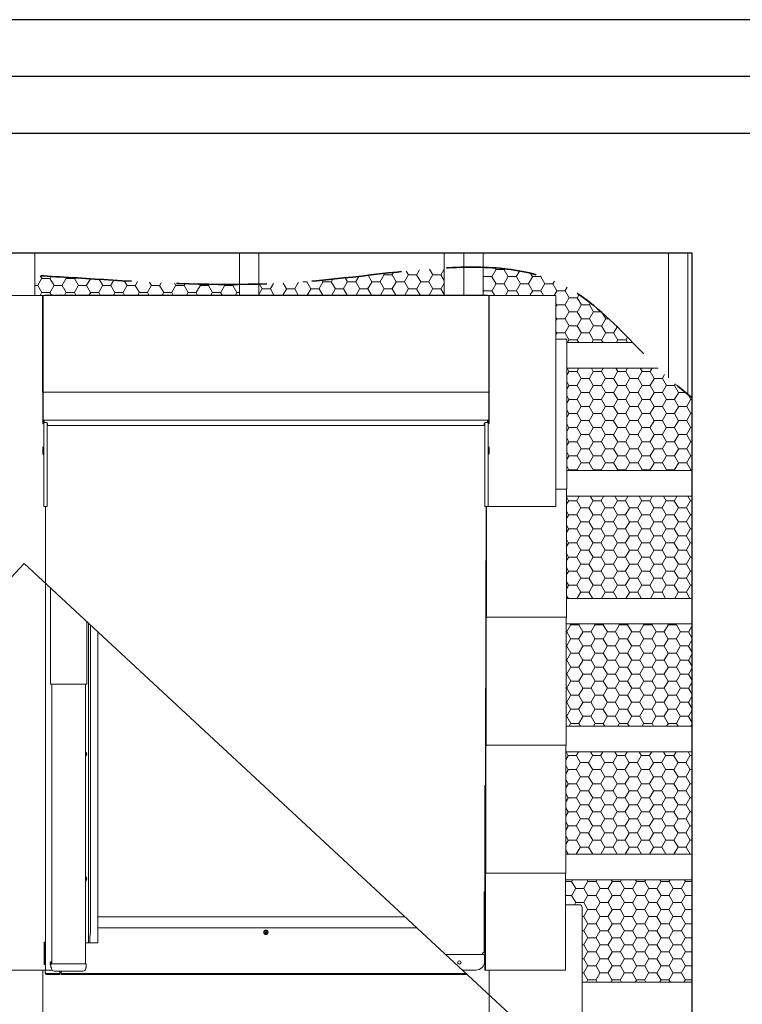
# Model space of a CAD drawing. Units: millimetres. Extents: x -23272466 to 44913, y -22484615 to 188.
# Drawn here: x -23271729 to -23271221, y -22482338 to -22481645 of the extents above; entities that cross this region are included whole.
import ezdxf

# ---------------------------------------------------------------- set-up
doc = ezdxf.new("R2010")
doc.units = ezdxf.units.MM
doc.linetypes.add('DASHED', pattern=[19.049999999999997, 12.7, -6.349999999999999])
doc.layers.get('0').update_dxf_attribs({"lineweight": 20})
doc.layers.add('arkusz', color=7, linetype='Continuous')
for name, color, linetype, lineweight in [('KEYLITE BATTEN', 7, 'Continuous', 18), ('KEYLITE FELT-BREATHER MEMBRANE', 151, 'DASHED', 35), ('KEYLITE ONLY SLATE', 251, 'Continuous', 25)]:
    doc.layers.add(name, color=color, linetype=linetype, lineweight=lineweight)

# ---------------------------------------------------------------- blocks, each defined once
blk = doc.blocks.new('CP FT+ 2020 SRF QL 100-100')
at = {"layer": 'KEYLITE FELT-BREATHER MEMBRANE', "lineweight": 20, "ltscale": 10}
h = blk.add_hatch(dxfattribs=at)
h.set_pattern_fill('HONEY', color=256, scale=1.8)
h.set_pattern_definition([(0, (23297724.14124146, 22492048.78648343), (8.5725, 4.949335161), [5.715, -11.43]), (120, (23297724.14124146, 22492048.78648343), (-8.572499981269543, 4.949335193442104), [5.714999999999982, -11.42999999999996]), (59.99999999999999, (23297724.14124146, 22492048.78648343), (1.873045638589588e-08, 9.8986703544421), [-11.43, 5.715])])
h.paths.add_polyline_path([(596.6808393597603, 1122.539361931384), (596.6808393597603, 1108.443535279483), (603.7571209594607, 1108.443535279483), (603.7571209594607, 1108.788737695664), (740.680839356035, 1108.788737691939), (740.680839356035, 1116.334451019764), (712.8295849449933, 1116.545924950391), (686.0247856788337, 1117.452187590301), (649.0455357506871, 1119.444940980524), (626.4178716726601, 1120.850380495191)])
h = blk.add_hatch(dxfattribs=at)
h.set_pattern_fill('HONEY', color=256, scale=1.8)
h.set_pattern_definition([(0, (23297887.73019143, 22492006.85070115), (8.5725, 4.949335161), [5.715, -11.43]), (120, (23297887.73019143, 22492006.85070115), (-8.572499981269543, 4.949335193442104), [5.714999999999984, -11.42999999999997]), (59.99999999999999, (23297887.73019143, 22492006.85070115), (1.873045638589588e-08, 9.8986703544421), [-11.43, 5.715])])
edge = h.paths.add_edge_path()
edge.add_arc((926.3171231262386, 455.5092043168843), 673.6564161431877, 93.54350486130447, 96.30190952139465)
edge.add_arc((1484.790459897369, -4659.150917056948), 5818.715793273334, 96.23963351720994, 96.54274660751334)
edge.add_arc((733.1403751261532, 1845.679439254105), 729.4169860075598, 271.6671048751685, 276.97990784882313, ccw=False)
edge.add_line((754.3608393631876, 1116.571195319295), (754.3608393631876, 1108.788737695664))
edge.add_line((754.3608393631876, 1108.788737695664), (884.6808393597603, 1108.79155067727))
edge.add_line((884.6808393597603, 1108.79155067727), (884.6808393597603, 1127.87769471854))
h = blk.add_hatch(dxfattribs=at)
h.set_pattern_fill('HONEY', color=256, scale=1.8)
h.set_pattern_definition([(0, (23298095.03948942, 22491985.72868388), (8.5725, 4.949335161), [5.715, -11.43]), (120, (23298095.03948942, 22491985.72868388), (-8.572499981269543, 4.949335193442104), [5.714999999999984, -11.42999999999997]), (59.99999999999999, (23298095.03948942, 22491985.72868388), (1.873045638589588e-08, 9.8986703544421), [-11.43, 5.715])])
edge = h.paths.add_edge_path()
edge.add_line((912.0408393591642, 1128.350043073297), (912.040839355439, 1108.791550680995))
edge.add_line((912.040839355439, 1108.791550680995), (914.7807514630258, 1108.791550680995))
edge.add_line((914.7807514630258, 1108.791550680995), (914.7807514630258, 1108.447451185435))
edge.add_line((914.7807514630258, 1108.447451185435), (963.2306803129613, 1108.446348264813))
edge.add_line((963.2306803129613, 1108.446348264813), (963.2306803055108, 1077.851223945618))
edge.add_line((963.2306803055108, 1077.851223945618), (971.0269180424511, 1077.851223945618))
edge.add_line((971.0269180424511, 1077.851223945618), (971.0269180461764, 1075.421984110028))
edge.add_line((971.0269180461764, 1075.421984110028), (1017.151967521757, 1075.421984110028))
edge.add_arc((774.6700920015574, 849.4150453060865), 331.4763888172457, 42.98595934504816, 47.173079324006)
edge.add_arc((915.2415554299951, 1010.312058873475), 118.0813715092568, 44.12495670269964, 91.55325081569293)
h = blk.add_hatch(dxfattribs=at)
h.set_pattern_fill('HONEY', color=256, scale=1.8)
h.set_pattern_definition([(0, (23298086.31229138, 22491820.12647616), (8.5725, 4.949335161), [5.715, -11.43]), (120, (23298086.31229138, 22491820.12647616), (-8.572499981269543, 4.949335193442104), [5.714999999999986, -11.42999999999997]), (59.99999999999999, (23298086.31229138, 22491820.12647616), (1.873045638589588e-08, 9.8986703544421), [-11.43, 5.715])])
edge = h.paths.add_edge_path()
edge.add_arc((1214.300824165344, 1239.422908507288), 255.3906858422647, 225.4498990382493, 232.5106119064175, ccw=False)
edge.add_line((1035.135911490768, 1057.421984110028), (971.0269180424511, 1057.421984110028))
edge.add_line((971.0269180424511, 1057.421984110028), (971.0269180461764, 985.4219841100276))
edge.add_line((971.0269180461764, 985.4219841100276), (1058.866354845464, 985.4219841100276))
edge.add_line((1058.866354845464, 985.4219841100276), (1058.866354845464, 1036.779062900692))
h = blk.add_hatch(dxfattribs=at)
h.set_pattern_fill('HONEY', color=256, scale=1.8)
h.set_pattern_definition([(0, (23297957.53339661, 22491714.213612), (8.5725, 4.949335161), [5.715, -11.43]), (120, (23297957.53339661, 22491714.213612), (-8.572499981269543, 4.949335193442104), [5.714999999999987, -11.42999999999997]), (59.99999999999999, (23297957.53339661, 22491714.213612), (1.873045638589588e-08, 9.8986703544421), [-11.43, 5.715])])
h.paths.add_polyline_path([(1058.866354845464, 967.4219841100276), (970.7514587640762, 967.4219841100276), (970.7514587640762, 895.4219841063023), (1058.866354845464, 895.4219841100276)])
h = blk.add_hatch(dxfattribs=at)
h.set_pattern_fill('HONEY', color=256, scale=1.8)
h.set_pattern_definition([(0, (23297804.7171048, 22491577.40122406), (8.5725, 4.949335161), [5.715, -11.43]), (120, (23297804.7171048, 22491577.40122406), (-8.572499981269543, 4.949335193442104), [5.71499999999999, -11.42999999999998]), (59.99999999999999, (23297804.7171048, 22491577.40122406), (1.873045638589588e-08, 9.8986703544421), [-11.43, 5.715])])
h.paths.add_polyline_path([(1058.866354845464, 877.4219841100276), (970.4759994931519, 877.4219841063023), (970.4759994894266, 805.4219841063023), (1058.866354845464, 805.4219841100276)])
h = blk.add_hatch(dxfattribs=at)
h.set_pattern_fill('HONEY', color=256, scale=1.8)
h.set_pattern_definition([(0, (23297794.41394964, 22491480.47862957), (8.5725, 4.949335161), [5.715, -11.43]), (120, (23297794.41394964, 22491480.47862957), (-8.572499981269543, 4.949335193442104), [5.714999999999992, -11.42999999999998]), (59.99999999999999, (23297794.41394964, 22491480.47862957), (1.873045638589588e-08, 9.8986703544421), [-11.43, 5.715])])
h.paths.add_polyline_path([(1058.866354845464, 787.4219841100276), (970.2005401924253, 787.4219841100276), (970.2005401961505, 715.4219841100276), (1058.866354845464, 715.4219841100276)])
h = blk.add_hatch(dxfattribs=at)
h.set_pattern_fill('HONEY', color=256, scale=1.8)
h.set_pattern_definition([(0, (23297808.18344356, 22491411.70763555), (8.5725, 4.949335161), [5.715, -11.43]), (120, (23297808.18344356, 22491411.70763555), (-8.572499981269543, 4.949335193442104), [5.714999999999992, -11.42999999999998]), (59.99999999999999, (23297808.18344356, 22491411.70763555), (1.873045638589588e-08, 9.8986703544421), [-11.43, 5.715])])
edge = h.paths.add_edge_path()
edge.add_line((981.709880143404, 677.9202742688358), (981.7098801545799, 625.4219841100276))
edge.add_line((981.7098801545799, 625.4219841100276), (1058.866354845464, 625.4219841100276))
edge.add_line((1058.866354845464, 625.4219841100276), (1058.866354845464, 697.4219841100276))
edge.add_line((1058.866354845464, 697.4219841100276), (969.9250109679997, 697.4219841100276))
edge.add_line((969.9250109679997, 697.4219841100276), (969.9250109642744, 679.8887763172388))
edge.add_line((969.9250109642744, 679.8887763172388), (979.7413780912757, 679.8887763209641))
edge.add_arc((979.7413602173328, 677.9202563911676), 1.968519929877604, 0.0005202393297167873, 89.9994797606704, ccw=False)
for p, q in [((589.1493783406913, 1108.443535279483), (576.0770654305816, 1108.443535279483)), ((589.1493783406913, 1108.443535279483), (602.2216912433505, 1108.443535279483)), ((625.8002450503409, 1108.443535279483), (596.6493783406913, 1108.443535279483)), ((602.2216912433505, 1108.443535279483), (602.2216912433505, 1040.530759822577)), ((602.4185390993953, 1108.444638174027), (602.4185390993953, 1108.395229708403)), ((603.2059422656894, 1108.444638174027), (603.2059422656894, 1108.395253162831)), ((603.7571209594607, 1108.395253162831), (603.7571209594607, 1108.788737695664)), ((759.2689127810299, 1108.788737691939), (603.7571209594607, 1108.788737695664)), ((914.7807514630258, 1108.791550680995), (759.2689127810299, 1108.791550680995)), ((914.7807514630258, 1108.791550680995), (914.7807514630258, 1108.398066148162)), ((915.3319301567972, 1108.447451159358), (915.3319301567972, 1108.398066148162)), ((916.1193333230913, 1108.447451159358), (916.1193333230913, 1108.398042693734)), ((916.3161812089384, 1108.446348264813), (916.3161812089384, 1040.533572807908)), ((963.2306803129613, 1108.446348264813), (916.3161812089384, 1108.446348264813)), ((963.230680309236, 960.0227983444929), (963.2306803129613, 1108.446348264813)), ((602.2610678598285, 1040.531413953751), (602.2610678598285, 1108.395077150315)), ((602.5760220810771, 1040.53158114478), (602.5760220810771, 1108.395253162831)), ((603.7571209594607, 1108.395253162831), (602.5760220810771, 1108.395253162831)), ((759.2689127810299, 1108.395253162831), (603.7571209594607, 1108.395253162831)), ((914.7807514630258, 1108.398066148162), (759.2689127810299, 1108.398066148162)), ((915.9618503712118, 1108.398066148162), (914.7807514630258, 1108.398066148162)), ((915.9618503712118, 1040.534394130111), (915.9618503712118, 1108.398066148162)), ((916.2768045924604, 1040.534226939082), (916.2768045924604, 1108.397890135646)), ((602.2610678598285, 1040.531413953751), (602.2610678598285, 1020.544046442956)), ((603.0600399598479, 1040.53158114478), (602.5760220810771, 1040.53158114478)), ((602.5760220810771, 1020.85900650546), (602.5760220810771, 1040.53158114478)), ((603.2059422656894, 1040.532147269696), (603.481531612575, 1040.532147269696)), ((759.2689127773046, 1040.531581141055), (603.481531612575, 1040.53158114478)), ((915.0563408099115, 1040.534394130111), (759.2689127810299, 1040.534394130111)), ((915.3319301567972, 1040.534960255027), (915.0563408099115, 1040.534960255027)), ((915.9618503712118, 1040.534394130111), (915.4778324924409, 1040.534394130111)), ((915.9618503712118, 1020.86181949079), (915.9618503712118, 1040.534394130111)), ((916.2768045924604, 1040.534226939082), (916.2768045924604, 1020.546859428287)), ((602.2610678598285, 1018.673967581242), (602.2610678598285, 1020.544046442956)), ((602.2610678598285, 1018.671987574548), (602.2610678598285, 1018.673967581242)), ((602.4579156860709, 1020.544046442956), (602.4579156860709, 1018.673967581242)), ((602.4579156860709, 1018.69344465062), (602.6153986975551, 1018.69344465062)), ((602.4579156860709, 1018.691777806729), (602.6153986975551, 1018.691777806729)), ((602.6153986975551, 1020.268247347325), (602.6153986975551, 1018.69344465062)), ((602.6153986975551, 1018.691777806729), (602.6153986975551, 1018.69344465062)), ((602.8122465535998, 1020.268455605954), (603.0090944096446, 1020.268455605954)), ((602.8122465535998, 1018.673967581242), (602.8122465535998, 1020.268455605954)), ((759.2689127773046, 1020.859074003994), (603.0021835491061, 1020.85907400772)), ((603.0090944096446, 1020.609202366322), (603.0090944096446, 1020.268455605954)), ((603.0090944096446, 1020.268455605954), (603.0090944096446, 1018.673967581242)), ((603.0090944096446, 1018.673760037869), (603.0090944096446, 1018.673967581242)), ((603.0090944096446, 1018.673760037869), (603.0090944096446, 960.0320353321731)), ((603.3634252473712, 1019.198658596724), (603.3634252734482, 1020.356717120856)), ((603.3634252473712, 1019.198553722352), (603.3634252473712, 1019.198658596724)), ((604.9382315799594, 1019.198658596724), (603.3634252473712, 1019.198658596724)), ((603.6161583289504, 1019.198553722352), (603.3634252473712, 1019.198553722352)), ((604.9382315799594, 1019.198553722352), (604.6798665747046, 1019.198553722352)), ((604.9382315799594, 1019.198553722352), (604.9382315799594, 1019.198658596724)), ((605.2869304940104, 1019.053112324327), (605.2869304902852, 960.0199853293598)), ((605.7256347760558, 1017.57730005309), (605.7256347760558, 1018.411257606)), ((915.5356888733804, 1020.861886993051), (759.2689127810299, 1020.861886993051)), ((912.812237676233, 1018.414070591331), (912.812237676233, 1017.580113038421)), ((913.2509419284761, 1019.055687427521), (913.2509419284761, 960.0227983146906)), ((913.5996408425272, 1019.201366707683), (913.5996408425272, 1019.201471582055)), ((915.1744471751153, 1019.201471582055), (913.5996408425272, 1019.201471582055)), ((913.8580058477819, 1019.201366707683), (913.5996408425272, 1019.201366707683)), ((915.1744471751153, 1019.201366707683), (914.9217141233385, 1019.201366707683)), ((915.1744471751153, 1020.403626397252), (915.1744471751153, 1020.271649912)), ((915.1744471751153, 1020.271649912), (915.1744471751153, 1019.201471582055)), ((915.1744471751153, 1019.201366707683), (915.1744471751153, 1019.201471582055)), ((915.5287780128419, 1020.612015351653), (915.5287780128419, 1020.271268591285)), ((915.5287780128419, 1020.271268591285), (915.7256258688867, 1020.271268591285)), ((915.5287780128419, 1018.676780566573), (915.5287780128419, 1020.271268591285)), ((915.5287780128419, 1018.6765730232), (915.5287780128419, 1018.676780566573)), ((915.5287780128419, 1018.6765730232), (915.5287780128419, 960.0348483175039)), ((915.7256258688867, 1020.271268591285), (915.7256258688867, 1018.676780566573)), ((915.9224737547338, 1020.271060332656), (915.9224737547338, 1018.696257635951)), ((915.9224737547338, 1018.69459079206), (915.9224737547338, 1018.696257635951)), ((916.0799567066133, 1018.696257635951), (915.9224737547338, 1018.696257635951)), ((916.0799567066133, 1018.69459079206), (915.9224737547338, 1018.69459079206)), ((915.9618503712118, 1020.662990197539), (915.9618503712118, 1020.664968714118)), ((916.0799567066133, 1018.676780566573), (916.0799567066133, 1020.546859428287)), ((916.2768045924604, 1020.546859428287), (916.2768045924604, 1018.676780566573)), ((916.2768045924604, 1018.674800559878), (916.2768045924604, 1018.676780566573)), ((605.7256347760558, 1016.986434500664), (605.7256347760558, 1017.57730005309)), ((759.2689127773046, 1016.986434500664), (605.7256347760558, 1016.986434500664)), ((605.7256347760558, 1016.983621519059), (605.7256347760558, 1016.986434500664)), ((759.2689127773046, 1016.983621515334), (605.7256347760558, 1016.983621519059)), ((912.812237676233, 1016.989247485995), (759.2689127773046, 1016.98924748227)), ((912.812237676233, 1016.98643450439), (759.2689127773046, 1016.986434500664)), ((912.812237676233, 1017.580113038421), (912.812237676233, 1016.989247485995)), ((912.812237676233, 1016.989247485995), (912.812237676233, 1016.98643450439)), ((602.3397976085544, 999.3971060626209), (602.3397976085544, 1001.39831770584)), ((602.3397976085544, 997.3937614969909), (602.3397976085544, 999.3971060626209)), ((602.8937805518508, 1002.22952638194), (602.5358358845115, 1001.871578078717)), ((916.0020365677774, 1001.874391064048), (915.6440919004381, 1002.23233936727)), ((916.1980748139322, 999.3999190479517), (916.1980748139322, 1001.401130691171)), ((916.1980748139322, 997.3965744823217), (916.1980748139322, 999.3999190479517)), ((602.5358358845115, 996.9205007962883), (602.8937805518508, 996.5625532083213)), ((915.6440919004381, 996.5653661936522), (916.0020365677774, 996.9233137816191)), ((603.0090944096446, 960.0320353321731), (603.0090944096446, 960.0199853293598)), ((605.2869304940104, 960.0294804386795), (605.2869304940104, 960.0320353321731)), ((915.5287780128419, 960.0348483175039), (915.5287780128419, 960.0227983146906)), ((604.149378336966, 906.0256160050631), (604.149378336966, 633.8226609826088)), ((607.7364368326962, 834.9472284540534), (607.7364368401468, 902.6989888139069)), ((633.2538053244352, 836.9132555089891), (633.2538053318858, 879.0342585258186)), ((634.4261949434876, 660.8069619312882), (634.4261949397624, 877.9469879455864)), ((635.880962960422, 660.8069619312882), (635.8809629641473, 876.597840487957)), ((641.0320734418929, 672.5557197071612), (641.0320734456182, 871.8207162171602)), ((607.7312517315149, 834.9472284540534), (607.7364368326962, 834.9472284540534)), ((607.7364368326962, 834.9472284540534), (610.0953099764884, 834.9472284540534)), ((608.6712401919067, 638.2919421307743), (608.6712401919067, 834.9472284540534)), ((610.0953099764884, 834.9472284540534), (630.8394957706332, 834.9472284540534)), ((630.8394957706332, 834.9472284540534), (633.1983689107001, 834.9472284540534)), ((632.2635648213327, 638.2919421307743), (632.2635648213327, 834.9472284540534)), ((633.1983689107001, 834.9472284540534), (633.2194934226573, 834.9472284540534)), ((632.621405556798, 786.0234420336783), (632.2670747190714, 786.0234420336783)), ((632.2670747190714, 785.6691229082644), (632.621405556798, 785.6691229082644)), ((632.4119445234537, 786.0234420336783), (632.4119445234537, 785.6691229082644)), ((632.621405556798, 785.6691229082644), (632.621405556798, 786.0234420336783)), ((632.6178956590593, 698.3386354930699), (632.2635648213327, 698.3386354930699)), ((632.2635648213327, 697.984316367656), (632.6178956590593, 697.984316367656)), ((632.408434625715, 698.3386354930699), (632.408434625715, 697.984316367656)), ((632.6178956590593, 697.984316367656), (632.6178956590593, 698.3386354930699)), ((912.812237676233, 688.9522023051977), (912.812237676233, 647.0211090892553)), ((912.812237676233, 688.9522023051977), (913.3240514956415, 688.9522023051977)), ((969.9250109642744, 679.8887763172388), (979.741378095001, 679.8887763172388)), ((641.0320734418929, 671.6815725974739), (641.0320734418929, 672.5557197071612)), ((981.709880169481, 555.877149593085), (981.709880143404, 677.9202742688358)), ((641.0320734418929, 668.5519566237926), (641.0320734418929, 671.6815725974739)), ((641.0320734418929, 671.42350801453), (857.1177563816309, 671.4235080182552)), ((641.0320734418929, 668.0812620259821), (641.0320734418929, 668.5519566237926)), ((641.0320734418929, 664.3458106257021), (641.0320734418929, 668.0812620259821)), ((634.4261949434876, 660.8069619312882), (634.4261949434876, 656.8749078251421)), ((635.2912468463182, 656.8749078251421), (635.880962960422, 660.8069619312882)), ((641.0320734418929, 663.2915657572448), (641.0320734418929, 664.3458106257021)), ((641.0320734418929, 663.559399805963), (865.5975211821496, 663.5593998134136)), ((641.0320734418929, 662.9617878347635), (641.0320734418929, 663.2915657572448)), ((641.0320734418929, 661.9075429625809), (641.0320734418929, 662.9617878347635)), ((641.0320734418929, 660.8029414229095), (641.0320734418929, 661.9075429625809)), ((641.0320944860578, 656.8749078251421), (641.0320944860578, 660.8069619312882)), ((758.3133719861507, 660.5076014027), (758.4122732803226, 660.8473852090538)), ((758.955185841769, 660.3207878470421), (758.3133719861507, 660.5076014027)), ((758.4122732803226, 660.8473852090538), (759.0540871359408, 660.6605716533959)), ((758.6131424419582, 660.7889179699123), (758.5142411477864, 660.4491341635585)), ((758.8352840952575, 659.5571170188487), (759.0220976509154, 660.1989308744669)), ((759.175067897886, 659.4582157246768), (758.8352840952575, 659.5571170188487)), ((758.8937513306737, 659.7579861842096), (759.2335351370275, 659.6590848900378)), ((759.0220976509154, 660.1989308744669), (758.955185841769, 660.3207878470421)), ((758.9886417463422, 660.2598593607545), (759.0495702326298, 660.2933152653277)), ((759.1484715230763, 660.6330990716815), (759.0495702326298, 660.2933152653277)), ((759.0495702326298, 660.2933152653277), (759.2689127810299, 660.413756519556)), ((759.0495702326298, 660.2933152653277), (759.3893540352583, 660.1944139711559)), ((759.1759441047907, 660.7274834625423), (759.0540871359408, 660.6605716533959)), ((759.2689127810299, 660.413756519556), (759.0988283455372, 660.4632236808538)), ((759.2689127810299, 660.413756519556), (759.0990208759904, 660.463207166642)), ((759.1484715230763, 660.6330990716815), (759.1150156222284, 660.6940275579691)), ((759.2689127810299, 660.413756519556), (759.1483893729746, 660.6334019824862)), ((759.4882553294301, 660.5341977775097), (759.1484715230763, 660.6330990716815)), ((759.2689127810299, 660.413756519556), (759.1484715230763, 660.6330990716815)), ((759.3618814535439, 660.1000295802951), (759.175067897886, 659.4582157246768)), ((759.1759441047907, 660.7274834625423), (759.3627576604486, 661.3692973181605)), ((759.219462133944, 660.2438646182418), (759.2689127810299, 660.413756519556)), ((759.2689127810299, 660.413756519556), (759.3184738084674, 660.5838409550488)), ((759.2689127810299, 660.413756519556), (759.3183634281158, 660.5836484245956)), ((759.2689127810299, 660.413756519556), (759.4882553294301, 660.5341977775097)), ((759.2689127810299, 660.413756519556), (759.4388046823442, 660.3643058724701)), ((759.2689127810299, 660.413756519556), (759.3893540352583, 660.1944139711559)), ((759.6440742313862, 661.0695268586278), (759.3042904250324, 661.1684281527996)), ((759.3618814535439, 660.1000295802951), (759.4837384261191, 660.1669413894415)), ((759.3627576604486, 661.3692973181605), (759.7025414668024, 661.2703960239887)), ((759.3893540352583, 660.1944139711559), (759.4882553294301, 660.5341977775097)), ((759.3893540352583, 660.1944139711559), (759.4228099398315, 660.1334854848683)), ((760.1255522817373, 659.9801278337836), (759.4837384261191, 660.1669413894415)), ((759.4882553294301, 660.5341977775097), (759.5491838157177, 660.5676536820829)), ((759.7025414668024, 661.2703960239887), (759.5157279111445, 660.6285821683705)), ((759.5157279111445, 660.6285821683705), (759.5826397202909, 660.5067251957953)), ((759.5826397202909, 660.5067251957953), (760.2244535759091, 660.3199116401374)), ((759.9246831163764, 660.0385950691998), (760.0235844105482, 660.3783788755536)), ((760.2244535759091, 660.3199116401374), (760.1255522817373, 659.9801278337836)), ((603.2843264341354, 653.2863288000226), (603.2843264341354, 637.9513177908957)), ((603.6775318421423, 653.4829315058887), (603.4809291400015, 653.4829315058887)), ((604.0707372538745, 653.4829315058887), (603.6775318421423, 653.4829315058887)), ((603.8741345480084, 637.9513177908957), (603.8741345480084, 653.2863288000226)), ((604.149378336966, 653.4829315058887), (604.0707372538745, 653.4829315058887)), ((632.2635648213327, 652.942853718996), (634.2296716310084, 652.942853718996)), ((634.2296716310084, 652.942853718996), (634.4261949434876, 652.942853718996)), ((634.4261949434876, 652.942853718996), (634.4261949434876, 656.8749078251421)), ((634.4261949434876, 652.942853718996), (635.2912468463182, 652.942853718996)), ((635.2912468463182, 652.942853718996), (635.2912468463182, 656.8749078251421)), ((635.2912468463182, 652.942853718996), (635.6844522580504, 652.942853718996)), ((635.6844522580504, 652.942853718996), (636.7067541256547, 652.942853718996)), ((636.7067541256547, 652.942853718996), (637.1785923354328, 652.942853718996)), ((637.1785923354328, 652.942853718996), (637.8077835552394, 652.942853718996)), ((637.8077835552394, 652.942853718996), (638.2796217687428, 652.942853718996)), ((638.2796217687428, 652.942853718996), (640.4422653280199, 652.942853718996)), ((640.4422653280199, 652.942853718996), (641.0320734418929, 652.942853718996)), ((641.0320734418929, 652.942853718996), (641.0320734418929, 656.8789283335209)), ((885.7695235386491, 644.8519458882511), (911.9067281447351, 644.8519458919764)), ((911.7098802886903, 645.8360091894865), (911.7098802886903, 645.8361499756575)), ((911.9248442016542, 645.9500089138746), (911.9248442016542, 645.9487886577845)), ((912.812237676233, 647.0211090892553), (912.812237676233, 647.0181288570166)), ((912.812237676233, 647.0181053727865), (912.812237676233, 647.0181288570166)), ((603.4809291400015, 637.7547150850296), (603.6775318421423, 637.7547150850296)), ((603.6775318421423, 637.7547150850296), (604.0707372538745, 637.7547150850296)), ((604.0707372538745, 637.7547150850296), (604.149378336966, 637.7547150850296)), ((607.9912468083203, 638.9328448474407), (608.1926949359477, 639.223796993494)), ((608.5408230833709, 638.5523317120969), (607.9912468083203, 638.9328448474407)), ((608.0310598947108, 637.8987367190421), (608.0310598947108, 635.9327096678317)), ((608.3646964095533, 639.1047073937953), (608.1632482782006, 638.8137552477419)), ((608.1926949359477, 639.223796993494), (608.6712401919067, 638.8924639970064)), ((608.4242653101683, 638.2919421307743), (608.4749073423445, 638.2919421307743)), ((608.4749073423445, 638.2919421307743), (610.2440622001886, 638.2919421307743)), ((608.480099581182, 638.2919421307743), (608.5656853094697, 638.415553856641)), ((608.5408230833709, 638.5523317120969), (608.5656853094697, 638.415553856641)), ((608.6216431222856, 638.496373899281), (608.5532541945577, 638.483942784369)), ((608.6712401919067, 638.5680070929229), (608.6216431222856, 638.496373899281)), ((608.6712401919067, 638.5053891986609), (608.6216431222856, 638.496373899281)), ((608.6216431222856, 638.496373899281), (608.6712401919067, 638.4620341062546)), ((610.2440622001886, 638.2919421307743), (630.6907435469329, 638.2919421307743)), ((630.6907435469329, 638.2919421307743), (632.4598984010518, 638.2919421307743)), ((632.4598984010518, 638.2919421307743), (632.510540433228, 638.2919421307743)), ((632.9037458486855, 635.9327096678317), (632.9037458486855, 637.8987367190421)), ((913.0878387354314, 643.6708587259054), (913.0878387354314, 640.1273860782385)), ((913.0878387354314, 640.1273860782385), (913.0878387354314, 640.1252036839724)), ((913.3240514956415, 639.7312967628241), (913.3240514956415, 639.7300061136484)), ((602.2610209621489, 595.7121258340776), (602.2610209770501, 633.8260017484426)), ((603.9527756310999, 633.6260582767427), (603.9527756310999, 632.7216858305037)), ((603.9527756310999, 632.0577462241054), (603.9527756310999, 632.7216858305037)), ((603.9527756310999, 632.0233452096581), (603.9527756310999, 632.0577462241054)), ((604.739186450839, 633.8226609826088), (604.149378336966, 633.8226609826088)), ((605.3289945684373, 633.8226609826088), (604.739186450839, 633.8226609826088)), ((605.1323918625712, 631.5420695990324), (614.1761163026094, 631.5420695990324)), ((605.1323918625712, 630.8452281020582), (605.1323918625712, 630.8444799669087)), ((605.1323918625712, 630.8444799669087), (614.1761163026094, 630.8444799669087)), ((608.8152719400823, 633.8226609826088), (605.3289945684373, 633.8226609826088)), ((608.4243252016604, 635.3766332417727), (608.4243252016604, 634.9496961422265)), ((610.2440622001886, 633.129694275558), (630.6907435469329, 633.129694275558)), ((613.5863081887364, 633.0362501591444), (613.5863081887364, 633.129694275558)), ((614.1761163026094, 633.0362501591444), (613.5863081887364, 633.0362501591444)), ((614.1761163026094, 630.8452281020582), (614.1761163026094, 630.8444799669087)), ((614.3727190084755, 632.7216858305037), (614.3727190084755, 632.8396474532783)), ((614.3727190084755, 631.7386723048985), (614.3727190084755, 632.7216858305037)), ((614.3727190084755, 632.0859689228237), (615.3557325340807, 632.0859689228237)), ((614.3727190084755, 631.0410826727748), (614.3727190084755, 631.7386723048985)), ((615.3557325340807, 632.6927750781178), (615.3557325340807, 633.129694275558)), ((615.3557325340807, 631.5131588466465), (615.3557325340807, 632.6927750781178)), ((615.3557325340807, 631.5131588466465), (900.1525627747178, 631.5131588503718)), ((615.3557325340807, 631.508751694113), (615.3557325340807, 631.5131588466465)), ((615.3557325340807, 630.844709649682), (615.3557325340807, 631.508751694113)), ((615.3557325340807, 630.8428719937801), (615.3557325340807, 630.844709649682)), ((615.3557325340807, 630.8428719937801), (900.8753243014216, 630.8428719937801)), ((632.5104805417359, 634.9496961422265), (632.5104805417359, 635.3766332417727)), ((906.7886251173913, 633.8279260247946), (897.656579669565, 633.8279260247946)), ((897.6586545854807, 633.8260017484426), (906.7886251173913, 633.8260017484426)), ((906.7886251173913, 633.8260017484426), (906.7886251173913, 633.8279260247946))]:
    blk.add_line(p, q)
at = {"ltscale": 10}
for p, q in [((971.0269180424511, 1077.851223945618), (963.2306803055108, 1077.851223945618)), ((971.0269180424511, 972.1497454047203), (971.0269180461764, 1077.851223945618)), ((970.7514587640762, 972.1497454047203), (963.2306803129613, 972.1497454084456)), ((970.7514587640762, 882.1497454121709), (970.7514587603509, 972.1497454084456)), ((970.7514587640762, 972.1497454047203), (971.0269180424511, 972.1497454047203)), ((603.0090944096446, 960.0199853293598), (605.2869304940104, 960.0199853293598)), ((604.149378336966, 906.0256160050631), (604.1493783332407, 960.0199853330851)), ((915.5287780128419, 960.0227983146906), (913.2509419284761, 960.0227983146906)), ((914.1504295393825, 922.1497454084456), (914.1504295431077, 960.0227983184159)), ((914.4258888140321, 882.1480585709214), (914.4258888140321, 960.0227983146906)), ((915.5287780128419, 960.0227983146906), (963.2306803129613, 960.0227983444929)), ((913.8749702647328, 922.1497454084456), (913.8749702610075, 832.1497454047203)), ((913.8749702647328, 922.1497454084456), (914.1504295393825, 922.1497454084456)), ((914.1504295356572, 792.1497454084456), (914.1504295356572, 922.1497454084456)), ((970.4759994894266, 882.1497454084456), (914.1504295356572, 882.1497454084456)), ((970.4759994633496, 792.1497454121709), (970.4759994931519, 882.1497454084456)), ((970.4759994931519, 882.1497454084456), (970.7514587640762, 882.1497454121709)), ((913.5995108298957, 763.8260017484426), (913.5995107293129, 832.149745400995)), ((913.5995107293129, 832.149745400995), (913.8749702684581, 832.1497454047203)), ((913.8749702684581, 702.1445746049285), (913.8749702684581, 832.1497454047203)), ((970.2005401924253, 792.1497454084456), (913.8749702647328, 792.1497454084456)), ((970.2005401961505, 702.1497454047203), (970.2005401924253, 792.1497454084456)), ((970.2005401924253, 792.1497454084456), (970.4759994633496, 792.1497454121709)), ((913.324051503092, 763.8260017484426), (913.3240514956415, 688.9522023051977)), ((913.324051503092, 763.8260017484426), (913.5995107740164, 763.8260017521679)), ((913.5995107702911, 763.8260017521679), (913.5995109193027, 633.8260017484426)), ((969.9250109679997, 702.1497454047203), (913.5995108820498, 702.1497454047203)), ((969.9250109679997, 633.8260017484426), (969.9250109679997, 702.1497454047203)), ((970.2005401961505, 702.1497454047203), (969.9250808097422, 702.1497454047203)), ((913.3240514956415, 639.7312967628241), (913.3240514956415, 688.9522023051977)), ((913.3240514956415, 639.7312967628241), (913.324051503092, 633.8260017484426)), ((573.0849826224148, 633.8260017484426), (589.1493783406913, 633.8260017484426)), ((605.2137740589678, 633.8260017484426), (589.1493783406913, 633.8260017484426)), ((913.324051503092, 633.8260017484426), (969.9250109679997, 633.8260017484426)), ((916.2768046073616, 594.8444799631834), (916.276804599911, 633.8260017484426))]:
    blk.add_line(p, q, dxfattribs=at)
at = {"flags": 128}
for points in [[(602.2216912433505, 1108.443535279483), (602.3753022775054, 1108.443535279483), (602.4185390993953, 1108.443547021598)], [(916.3161812089384, 1108.446348264813), (916.1625701747835, 1108.446348264813), (916.1193333230913, 1108.446360006928)], [(603.2059422656894, 1040.532147269696), (603.1302983388305, 1040.531739514321), (603.0090944096446, 1040.531493138522)], [(915.3319301567972, 1040.534960255027), (915.4075741134584, 1040.534552499652), (915.5287780128419, 1040.534306123853)], [(603.0021835491061, 1020.85907400772), (602.9538075849414, 1020.859057825059), (602.9034956023097, 1020.859044652432), (602.8515175804496, 1020.859032910317), (602.7981197759509, 1020.859024118632), (602.7435956224799, 1020.859016787261), (602.6882149204612, 1020.859010946006), (602.6322592720389, 1020.859007995576), (602.5760220810771, 1020.85900650546)], [(603.0021835491061, 1020.662223201245), (602.9538075849414, 1020.662207048386), (602.9034956023097, 1020.66219387576), (602.8515175804496, 1020.662182133645), (602.7981197759509, 1020.66217334196), (602.7435956224799, 1020.662166010588), (602.6882149204612, 1020.662160109729), (602.6322592720389, 1020.662157218903), (602.5760220810771, 1020.662155728787)], [(915.9618503712118, 1020.86181949079), (915.9056131206453, 1020.861820980906), (915.8496575020254, 1020.861823931336), (915.794276829809, 1020.861829772592), (915.7397526465356, 1020.861837103963), (915.6863548718393, 1020.861845895648), (915.6343768201768, 1020.861857637763), (915.5840648375452, 1020.86187081039), (915.5356888733804, 1020.861886993051)], [(915.9618503712118, 1020.664968714118), (915.9056131206453, 1020.664970204234), (915.8496575020254, 1020.664973095059), (915.794276829809, 1020.664978995919), (915.7397526465356, 1020.664986327291), (915.6863548718393, 1020.664995118976), (915.6343768201768, 1020.665006861091), (915.5840648375452, 1020.665020033717), (915.5356888733804, 1020.665036186576)], [(911.7098802886903, 645.8361499756575), (912.2991918884218, 646.1730570346117), (912.6496977172792, 646.504285171628)], [(911.9393698833883, 645.9630092829466), (912.1607753299177, 646.0855273455381), (912.2032964192331, 646.1182395368814)]]:
    blk.add_lwpolyline(points, dxfattribs=at)
for centre, radius in [((759.2689127810299, 660.4139968305826), 1.572821642025801), ((759.2689127810299, 660.413756519556), 1.376218936772577), ((895.3722186349332, 639.2507468909025), 1.180036568645616)]:
    blk.add_circle(centre, radius)
for centre, radius, start, end in [((602.8122406825423, 816.7591474466026), 291.6857564505073, 89.92266515950266, 90.07733484049734), ((915.7256317697465, 816.7619604319334), 291.6857564504226, 89.92266515950266, 90.07733484049734), ((602.4938622936606, 973.6122855655849), 134.7829926498955, 89.96507425238639, 90.09896009862122), ((916.0440101586282, 973.6150985509157), 134.7829926498556, 89.90103990137881, 90.03492574761364), ((602.4967254027724, 893.2614949457347), 147.2701075297572, 89.96914952812217, 90.09168316257174), ((916.0411470495164, 893.2643079310656), 147.270107529712, 89.90831683742829, 90.03085047187784), ((602.5760180279613, 1020.544056337327), 0.3149501778750167, 89.99926255301308, 180.0017999682891), ((602.6350811049342, 1018.67396626994), 0.3740132793689378, 179.9997991497497, 0.0002008502502798647), ((602.6350811049342, 1018.671986769885), 0.3740132793675689, 179.9998766297081, 0.0001233702918831646), ((602.5760192796588, 1020.544052135199), 0.1181035849069653, 89.99864100579883, 180.0027615308567), ((602.8122456595302, 1020.268246155232), 0.3937010812291999, 60.00030388431412, 154.1577299395633), ((602.6350811049342, 1018.673967402428), 0.1771654200366836, 179.9999421568355, 5.784316453352583e-05), ((602.8122465535998, 1020.268253128976), 0.1968478594149822, 359.9983172121438, 180.0016827878563), ((602.8122465535998, 1020.266585540026), 0.196847859377374, 359.9987421779759, 180.0012578220241), ((603.0641435906291, 1020.369161199778), 0.299540281901173, 357.6190233080108, 101.9378439293919), ((604.9382219836116, 1018.41124580428), 0.7874127811654272, 0.0008586828446532522, 89.99930182660081), ((604.9382219836116, 1018.411140929908), 0.7874127811653562, 0.0008608172787684008, 89.99930182660081), ((913.599650438875, 1018.414058789611), 0.7874127811654272, 90.00069817339919, 179.9991413171554), ((913.599650438875, 1018.413953915238), 0.7874127811653452, 90.00069817339919, 179.9991391827213), ((915.4737297557294, 1020.371973142028), 0.2995411085227181, 78.0623700693009, 182.3807705422268), ((915.7256267629564, 1020.271059140563), 0.3937010812288861, 25.8422700604367, 119.9996961156859), ((915.7256258688867, 1020.271066114306), 0.1968478594149822, 359.9983172121438, 180.0016827878563), ((915.7256258688867, 1020.269398525357), 0.196847859377374, 359.9987421779759, 180.0012578220241), ((915.90279128775, 1018.676779255271), 0.3740132793689378, 179.9997991497497, 0.0002008502502798647), ((915.90279128775, 1018.674799755216), 0.3740132793675689, 179.9998766297081, 0.0001233702918831646), ((915.90279128775, 1018.676780387759), 0.1771654200366836, 179.9999421568355, 5.784316453352583e-05), ((915.9618544243276, 1020.546869322658), 0.3149501778750321, 359.9982000317109, 90.00073744698692), ((915.9618531428277, 1020.54686512053), 0.1181035849069093, 359.9972384691433, 90.0013446934926), ((915.9618523083627, 1020.544885799289), 0.1181044195016092, 359.996905924309, 90.00093979134103), ((603.0090936943889, 1001.39831770584), 0.6692913385827381, 135, 180), ((602.6153929159045, 1002.507914792746), 0.393700787401601, 314.9999969814543, 0), ((915.922479506582, 1002.510727778077), 0.393700787401601, 180, 225.0000061880186), ((915.5287787280977, 1001.401130691171), 0.6692913385828321, 0, 45), ((603.0090936943889, 997.3937614373863), 0.6692913385827819, 180, 225), ((602.6153929159045, 996.2841643504798), 0.393700787401601, 0, 45), ((915.922479506582, 996.2869773358107), 0.393700787401601, 134.9999969814543, 180), ((915.5287787280977, 997.3965744227171), 0.6692913385828321, 315, 0), ((605.0653784833848, 836.4218984507024), 28.19270898006754, 357.0016736162186, 0.9986308334114703), ((631.6737570725381, 785.8462824709713), 1.572821642025802, 0, 67.97570164293866), ((631.6737570725381, 785.8462824709713), 1.276672092471257, 0, 62.48450736681591), ((631.6737570725381, 785.8462824709713), 1.572821642025802, 292.0242983570614, 0), ((631.6737570725381, 785.8462824709713), 1.276672092471244, 297.5154926331841, 0), ((631.6737570725381, 698.1614759303629), 1.572821642025805, 0, 67.97570164293866), ((631.6737570725381, 698.1614759303629), 1.276672092471244, 0, 62.48450736681591), ((631.6737570725381, 698.1614759303629), 1.572821642025792, 292.0242983570614, 0), ((631.6737570725381, 698.1614759303629), 1.276672092471244, 297.5154926331841, 0), ((979.7413602136075, 677.9202563911676), 1.968519930878555, 0.0005203750373760384, 89.99947962496263), ((603.4809291400015, 653.2863288000226), 0.1966027052532624, 90, 180), ((603.6775318421423, 653.2863288000226), 0.1966027052532624, 0, 90), ((910.7256154380739, 645.836163803935), 0.9842648476963611, 270.000804895105, 359.9991951048951), ((911.9067464135587, 643.670853510499), 1.181092342257859, 0.0002529304427003917, 90.00088621704474), ((911.9445979557931, 647.0099525898695), 0.8676780147561862, 324.3535261697479, 0.5383642863143143), ((603.4809291400015, 637.9513177908957), 0.1966027052532127, 180, 270), ((603.6775318421423, 637.9513177908957), 0.1966027052532127, 270, 0), ((608.8678432628512, 638.541125908494), 1.457586537133119, 97.75183164218468, 234.9641902181788), ((608.8678432628512, 638.541125908494), 1.376218936772579, 98.21322615825459, 232.5527541518422), ((608.4242653101683, 637.8987367190421), 0.3932054150677118, 90, 180), ((632.510540433228, 637.8987367190421), 0.3932054150677118, 0, 90), ((895.3690043948591, 639.2801271528006), 1.178808486321614, 180.1047047237317, 270.1114200925628), ((895.3739532791078, 639.2797616571188), 1.178443728289675, 269.8708401596558, 359.9130333024108), ((604.149378336966, 633.6260582767427), 0.1966027052532127, 90, 180), ((605.1323918625712, 632.7216858305037), 1.179616231519333, 180, 270), ((608.4242653101683, 635.9327096678317), 0.3932054150677118, 180, 250.5287792314937), ((610.2443270869553, 634.9496961422265), 1.82000188669504, 180, 269.991676987575), ((614.1761163026094, 632.8396474532783), 0.1966027052532127, 0, 90), ((614.1761163026094, 631.7386723048985), 0.1966027052532127, 270, 0), ((614.1761163026094, 631.0410826727748), 0.1966027052532642, 270, 0), ((614.1764896586537, 631.0414574556053), 0.1962297085447856, 269.8909866999286, 359.8905702709613), ((630.690478656441, 634.9496961422265), 1.820001886695081, 270.0083230124249, 0), ((632.510540433228, 635.9327096678317), 0.3932054150677118, 289.4712207685063, 0)]:
    blk.add_arc(centre, radius, start, end)
for centre, major_axis, ratio, start_param, end_param in [((906.7886212430894, 640.1273821145296), (4.11404244005098e-11, 6.299450132396096), 0.999962292904008, 3.141592653596338, 4.712388980391234), ((608.2276326566935, 635.3766332417727), (0.1966925450085455, -2.842170943040401e-14), 0.9995432477863649, 0, 1.230959417341184), ((632.7071730867028, 635.3766332417727), (0.1966925450084887, 0), 0.9995432477867893, 1.910633236249384, 3.141592653589793)]:
    blk.add_ellipse(centre, major_axis=major_axis, ratio=ratio, start_param=start_param, end_param=end_param)
blk.add_open_spline([(605.1323918625712, 630.8452281020582), (605.1323839984834, 630.8452281020582), (605.0667952373624, 630.8452285118401), (604.9333591684699, 630.8557461202145), (604.7403865419328, 630.9061418026686), (604.5572678856552, 630.9886740930378), (604.3910405822098, 631.0994624122977), (604.2440787293017, 631.2392084188759), (604.1247147843242, 631.4002447612584), (604.0341975092888, 631.5790622681379), (603.9815356880426, 631.7453856728971), (603.9571730904281, 631.8953267559409), (603.9527758993208, 631.9805198609829), (603.9527756310999, 632.0233373455703), (603.9527756310999, 632.0233452096581)], degree=3, knots=[0, 0, 0, 0, 1.27528629431442e-05, 0.1063622912363611, 0.2158726767059137, 0.3217991567040399, 0.430686999210131, 0.5382562090716015, 0.6490948539244277, 0.7540758742279656, 0.861962149210929, 0.9305583015421762, 0.999987248338802, 1, 1, 1, 1])
at = {"layer": 'KEYLITE BATTEN', "ltscale": 5}
for p, q in [((596.6808393597603, 1138.421984110028), (596.6808393597603, 1108.443535279483)), ((740.6808393597603, 1138.421984110028), (740.680839356035, 1108.788737695664)), ((754.3608393594623, 1138.421984110028), (754.3608393631876, 1108.788737695664)), ((884.6808393597603, 1138.421984110028), (884.6808393597603, 1108.79155067727)), ((898.3608393594623, 1138.421984110028), (898.3608393594623, 1108.791550680995)), ((912.0408393591642, 1138.421984110028), (912.040839355439, 1108.791550680995)), ((1042.360839359462, 1138.421984110028), (1042.360839359462, 1050.60788647458)), ((1056.040839359164, 1138.421984110028), (1056.040839359164, 1038.904035117477)), ((971.0269180424511, 1075.421984110028), (1017.151967521757, 1075.421984110028)), ((971.0269180424511, 1057.421984110028), (1035.135911490768, 1057.421984110028)), ((971.0269180461764, 985.4219841100276), (1058.866354845464, 985.4219841100276)), ((970.7514587640762, 967.4219841100276), (1058.866354845464, 967.4219841100276)), ((970.7514587640762, 895.4219841063023), (1058.866354845464, 895.4219841100276)), ((970.4759994931519, 877.4219841063023), (1058.866354845464, 877.4219841100276)), ((970.4759994894266, 805.4219841063023), (1058.866354845464, 805.4219841100276)), ((970.2005401924253, 787.4219841100276), (1058.866354845464, 787.4219841100276)), ((970.2005401961505, 715.4219841100276), (1058.866354845464, 715.4219841100276)), ((969.9250109679997, 697.4219841100276), (1058.866354845464, 697.4219841100276)), ((981.709880169481, 625.4219841100276), (1058.866354845464, 625.4219841100276))]:
    blk.add_line(p, q, dxfattribs=at)
at = {"layer": 'KEYLITE FELT-BREATHER MEMBRANE', "ltscale": 5}
blk.add_open_spline([(31.05389481410384, 1096.306626994163), (244.8247712664306, 1124.246065989137), (489.7690519094467, 1118.820515573025), (575.4193435274065, 1129.040827978402), (775.3028614260256, 1104.019400082529), (968.2391852252185, 1151.914029221982), (1023.94678221643, 1063.077864419669), (1058.866354845464, 1036.779062900692)], degree=3, knots=[1.928170308664519, 1.928170308664519, 1.928170308664519, 1.928170308664519, 41.35499605958824, 116.6679710369967, 219.9404147824127, 313.3571095371062, 382.0002532235188, 382.0002532235188, 382.0002532235188, 382.0002532235188], dxfattribs=at)
at = {"layer": 'KEYLITE ONLY SLATE', "ltscale": 10}
for p, q in [((589.149378336966, 919.9365705959499), (419.0298438966274, 736.4989064186811)), ((589.149378336966, 919.9365705922246), (1058.866354845464, 484.3224685527384))]:
    blk.add_line(p, q, dxfattribs=at)
at = {"layer": 'KEYLITE ONLY SLATE', "ltscale": 5}
blk.add_lwpolyline([(8.043165110051632, 1138.421984110028), (1058.866354845464, 1138.421984110028), (1058.866354845464, 10.56783284619451), (8.043165110051632, 10.56783284619451)], close=True, dxfattribs=at)

msp = doc.modelspace()

# ---------------------------------------------------------------- linework, layer by layer
at = {"layer": 'arkusz'}
msp.add_line((-23268345.56081813, -22481725.22536645), (-23272385.56081813, -22481725.22536645), dxfattribs=at)
msp.add_lwpolyline([(-23272465.56081813, -22484615.22536645), (-23268265.56081813, -22484615.22536645), (-23268265.56081813, -22481645.22536645), (-23272465.56081813, -22481645.22536645)], close=True, dxfattribs=at)
msp.add_lwpolyline([(-23272425.56081813, -22484575.22536645), (-23272425.56081813, -22484575.22536645), (-23272425.56081813, -22484575.22536645), (-23268305.56081813, -22484575.22536645), (-23268305.56081813, -22481685.22536645), (-23272425.56081813, -22481685.22536645), (-23272425.56081813, -22484575.22536645)], dxfattribs=at)

# ---------------------------------------------------------------- block references
at = {"ltscale": 10}
msp.add_blockref('CP FT+ 2020 SRF QL 100-100', (-23272314.85621279, -22482947.78240427), dxfattribs=at)

doc.saveas('drawing.dxf')
